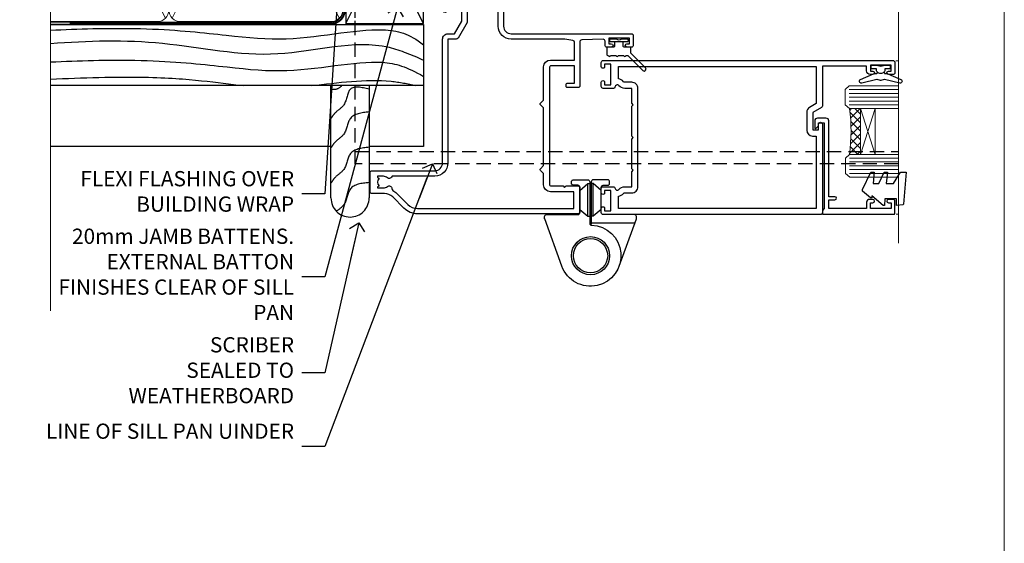
# Model space of a CAD drawing. Units: millimetres. Extents: x 1409 to 180063, y 625 to 2175.
# Drawn here: x 5908 to 6166, y 1268 to 1405 of the extents above; entities that cross this region are included whole.
import ezdxf
from ezdxf import colors
from ezdxf.entities.mleader import LeaderData, LeaderLine
from ezdxf.math import Vec2, Vec3

# ---------------------------------------------------------------- set-up
doc = ezdxf.new("R2010")
doc.units = ezdxf.units.MM
for name, pattern in [('CENTER', [2, 1.25, -0.25, 0.25, -0.25]), ('Dashed', [564.4444465637206, 282.2222232818604, -282.2222232818602]), ('HIDDEN', [0.375, 0.25, -0.125])]:
    doc.linetypes.add(name, pattern=pattern)
doc.layers.add('Aluminium Systems Ltd Joinery Detail', color=7, linetype='Continuous')
doc.layers.add('Aluminium Systems Ltd Notes', color=7, linetype='Continuous')
doc.layers.add('No Print', color=7, linetype='Continuous', plot=False)
doc.styles.get("Standard").update_dxf_attribs({"font": 'arial.ttf'})

# ---------------------------------------------------------------- blocks, each defined once
blk = doc.blocks.new('Page Layout')
at = {"layer": 'Aluminium Systems Ltd Joinery Detail', "color": 8, "lineweight": 5}
blk.add_lwpolyline([(0, 693.9851618218306), (0, 0), (553.0825377109722, 0), (553.0825377109722, 693.9851618218306)], close=True, dxfattribs=at)
blk = doc.blocks.new('Bevel Back Weatherboard DF Jamb Residential')
at = {"layer": 'Aluminium Systems Ltd Joinery Detail', "linetype": 'Dashed'}
for p, q in [((-38.72110581262859, 43.07078879695655, 0.5), (-97.0104339537595, 43.07078879695655, 0.1472539990310119)), ((0.7915116366702932, 27.07187286963926), (-97.0104339537595, 27.07187286963926))]:
    blk.add_line(p, q, dxfattribs=at)
for points in [[(-97.0104339537595, 43.07078879695655), (0.7915116366702932, 43.07078879695655), (0.7915116366702932, 11.07078879695655), (-13.43970824171674, 11.07078879695655)], [(-23.43970824171674, 11.07078879695655), (-97.0104339537595, 11.07078879695655)]]:
    blk.add_lwpolyline(points, dxfattribs=at)
blk.add_lwpolyline([(-13.43970824171674, 27.07187286963926), (-13.43970824171674, -2.40839101911115, -0.414213562373095), (-18.43970824171674, -7.40839101911115), (-18.43970824171674, -7.40839101911115, -0.414213562373095), (-23.43970824171674, -2.40839101911115), (-23.43970824171674, 27.07187286963926)], format="xyb", dxfattribs=at)
for points, knots in [([(-97.0104339537595, 41.60562813285469), (-89.75253989807129, 41.96452360871626), (-60.95477907676036, 42.67695403557627), (-37.47239718737455, 36.77997345093172), (-12.53898551141538, 43.22566718632152), (-2.839049423133929, 40.7572748185321), (0.7915116366702932, 37.75809744165781)], [12.33334201818338, 12.33334201818338, 12.33334201818338, 12.33334201818338, 23.81519939402137, 54.15846010246087, 83.36624664792181, 97.85310190153791, 97.85310190153791, 97.85310190153791, 97.85310190153791]), ([(-97.0104339537595, 38.11275158635181), (-87.17450056197777, 38.87273023029775), (-67.26234107598111, 39.41775339788728), (-37.99428975025694, 32.61570418202791), (-14.21751692288944, 40.36612667486406), (-2.188284537658774, 35.08061683433334), (0.7915116366702932, 33.77133397981197)], [19.29407510378404, 19.29407510378404, 19.29407510378404, 19.29407510378404, 48.77346411843791, 79.1167243754664, 108.32450897128, 117.9420329364652, 117.9420329364652, 117.9420329364652, 117.9420329364652]), ([(-97.0104339537595, 33.27308070855543), (-89.65143508386177, 33.63599722491381), (-60.78326262686187, 34.35631216312322), (-37.27864963853108, 28.45374882458782), (-12.41250055003093, 34.8820540836532), (-3.567924136036481, 32.00929913034815), (0.7915116366702932, 29.48888936133153)], [12.266094175157, 12.266094175157, 12.266094175157, 12.266094175157, 23.81519939402137, 54.15846010246087, 83.36624664792181, 97.65337067512513, 97.65337067512513, 97.65337067512513, 97.65337067512513]), ([(-97.01043395375996, 28.76068723138269), (-88.71957049086518, 29.16057793035907), (-64.18739033234965, 29.77347135954369), (-53.31411954234773, 27.80375556401304), (-46.43885751003359, 27.07187286963926)], [11.6563645744526, 11.6563645744526, 11.6563645744526, 11.6563645744526, 23.81519939402137, 44.51404531355937, 44.51404531355937, 44.51404531355937, 44.51404531355937]), ([(-28.55889726536452, 27.07187286970111), (-21.54045823473325, 27.79437958917333), (-12.31855554045023, 29.2580968743132), (-3.328368653805001, 27.57523236673478), (-1.182865970024295, 27.07187286961198)], [62.38410354726209, 62.38410354726209, 62.38410354726209, 62.38410354726209, 83.36624664792181, 89.97300063409708, 89.97300063409708, 89.97300063409708, 89.97300063409708]), ([(-20.56238567094306, 27.07187286964108), (-21.16466984440058, 26.47612564900192), (-22.40678055138574, 25.70102204627437), (-23.14970953522152, 26.20603526186824), (-23.43970824171674, 25.73957799704658)], [10.40744048442614, 10.40744048442614, 10.40744048442614, 10.40744048442614, 12.96346460879469, 14.60001603165353, 14.60001603165353, 14.60001603165353, 14.60001603165353]), ([(-13.43970824171674, 1.644654599802379), (-15.42031806971909, 1.428973287960616), (-19.10145578855099, 1.028110583432863), (-19.27658831624422, -4.01469477165665), (-21.33080468032904, -5.349878881512268), (-21.99248870609836, -5.926593823371149)], [0, 0, 0, 0, 5.195218349578726, 9.655770638829773, 12.26781883934206, 12.26781883934206, 12.26781883934206, 12.26781883934206])]:
    blk.add_open_spline(points, degree=3, knots=knots, dxfattribs=at)
for points in [[(-13.43970824171674, 26.11642101916004), (-18.35578910983531, 26.13640834125545), (-20.07989793701427, 22.02253237360856), (-22.493652144507, 19.76097759320692), (-23.43970824171674, 18.42558311194261)], [(-13.43970824171674, 20.14994392773406), (-18.35578910983531, 18.46993124983055), (-20.07989793701427, 14.35605528218184), (-22.493652144507, 12.09450050178202), (-23.43970824171674, 10.75910602051772)], [(-13.43970824171674, 10.89729926376822), (-18.35578910983531, 9.217286585864713), (-20.07989793701427, 5.103410618217822), (-22.493652144507, 2.841855837816183), (-23.43970824171674, 1.506461356550062)]]:
    blk.add_spline(points, degree=3, dxfattribs=at)
blk = doc.blocks.new('_Open90')
at = {"color": 0, "linetype": 'ByBlock', "lineweight": -2}
for p, q in [((0, 0), (-2.439666651745029, 0)), ((-0.5, 0.5), (0, 0)), ((0, 0), (-0.5, -0.5))]:
    blk.add_line(p, q, dxfattribs=at)
blk = doc.blocks.new('C438-20694')
blk.add_lwpolyline([(25.21254076055509, 0.7499998121184035, -0.414213562373095), (24.46254076055509, -1.87881596502848e-07), (22.71253547302938, -1.87881596502848e-07, -0.6681786379192989), (22.57111411679187, 0.3414211683557369), (23.22969276055453, 0.9999998121184035), (24.01255076055502, 0.9999998121184035), (24.01255076055502, 2.499999812118403), (1.500000593779706, 2.499999812118403), (1.000000593779706, 1.999999812118403), (0.2000005937796949, 1.999999812118403, -0.414213562373095), (5.937797062927075e-07, 2.199999812118392), (5.937797062927075e-07, 20.79999981211841, -0.414213562373095), (0.2000005937796949, 20.9999998121184), (3.399990593779595, 20.9999998121184, -0.414213562373095), (3.899990593779595, 20.4999998121184), (3.899990593779595, 19.35001781211849, -0.9999999999999999), (2.999960593779807, 19.35001781211849), (2.999960593779807, 19.9999998121184), (1.500000593779706, 19.9999998121184), (1.500000593779706, 14.59999981211831), (2.999960593779807, 14.59999981211831), (2.999960593779807, 15.24997681211835, -0.9999999999999999), (3.899990593779595, 15.24997681211835), (3.899990593779595, 14.34999981211831, -0.414213562373095), (3.149990593779595, 13.59999981211831), (1.500000593779706, 13.59999981211831), (1.500000593779706, 3.699999812118222), (3.800010593780545, 3.699999812118222), (3.800010593780545, 5.299999812118131, -0.9999999999999999), (4.600010593779817, 5.299999812118131), (4.600010593779817, 3.699999812118222), (24.46254076055509, 3.699999812118222, -0.414213562373095), (25.21254076055509, 2.949999812118222)], format="xyb", close=True)
blk = doc.blocks.new('DY470')
blk.add_lwpolyline([(5.750000019156957, 8.125391938145093), (8.75000001915696, 9.999999993873065), (8.75000001915696, 11.49999999387307), (0.3278039490302049, 10.7631533157444, 0.3639702342661999), (0.1459961579613847, 10.58134552467558), (1.915696401511013e-08, 8.912602022139758), (1.750000019156953, 8.912602022139755), (1.750000019156964, 5.912602022139762), (1.915696756782381e-08, 5.759496860969403), (1.915696756782381e-08, 5.459496860969391), (2.488722105443436, 2.493553373668941), (1.950000019156963, 2.446421298327838), (1.950000019156963, 2.146421298327837), (3.751061344076014, -6.12693185075841e-09), (4.154563361906835, -6.12693185075841e-09), (8.75000001915696, 2.241344210304117), (8.750000019156946, 3.041344210304118), (5.75000001915696, 2.778878219726348), (5.75000001915695, 4.261824901123624), (8.750000019156946, 5.725022666821207), (8.750000019156946, 6.525022666821215), (5.75000001915696, 6.262556676243449)], format="xyb", close=True)
blk = doc.blocks.new('F138-20899')
at = {"layer": 'Aluminium Systems Ltd Joinery Detail', "flags": 128}
for points in [[(33.10000076388974, 3.299999999668216), (33.10000076389224, 0.5, 0.4142135623728952), (33.60000076389224, 0), (34.6999763421436, 0, 1.00005427136109), (34.69997634273477, 0.8999999986735929), (34.05000076388933, 0.8999999993366146), (34.05000076388933, 2.499999999335159), (39.45000076388351, 2.499999999335159), (39.45000076388078, 0.8999999993366146), (38.80002518632682, 0.8999999986735929, 1.000054273569261), (38.80002518632773, 0), (39.90000196340225, 0, 0.4142135699398893), (40.40000196340225, 0.5000000129175532), (40.39999999997417, 76.49999999926058, 0.4142135623728952), (39.89999999997417, 76.9999999993288), (37.19999999997435, 76.9999999993288, 0.414213562373095), (36.69999999997435, 76.4999999993288), (36.69999999997435, 75.34999999932825, 0.9999999999999999), (37.59999999997399, 75.34999999932825), (37.5999999999749, 75.9999999993288), (39.19999999997435, 75.9999999993288), (39.19999999997435, 70.59999999932916), (37.5999999999749, 70.59999999932825), (37.5999999999749, 71.2499999993288, 0.9999999999999999), (36.69999999997344, 71.2499999993288), (36.69999999997435, 70.59999999932825, 0.414213562373095), (37.69999999997435, 69.59999999932825), (38.89999999997417, 69.59999999932916), (38.89999999997417, 57.99999999932879), (28.48867513456935, 57.99999999932879, 0.2679491924310613), (28.05566243267731, 57.74999999932879), (26.75662432700028, 55.49999999932879), (22.19999999997435, 55.49999999932879), (22.19999999997435, 56.99999999932879), (23.69999999997435, 56.99999999932879, 0.9999999999999999), (23.69999999997435, 57.99999999932879), (0.4999999999745341, 57.99999999932879, 0.4142135623736278), (0, 57.49999999932788), (-1.818989403545856e-12, 0.4999999993369784, 0.4142135625495765), (0.5000000002994511, -6.630216375924647e-10), (1.599976341453839, 0, 1.000054273569261), (1.599976341454749, 0.8999999986735929), (0.950000763900789, 0.8999999993366146), (0.9500007638980605, 2.499999999335159), (6.35000076389224, 2.499999999335159), (6.35000076389224, 0.8999999993366146), (5.700025185046798, 0.8999999986735929, 1.00005427136109), (5.700025185637969, 0), (6.800000763889329, 0, 0.4142135623729619), (7.300000763889329, 0.5), (7.300000763891831, 3.299999999668216, 0.4142135623733198), (7.000000763891876, 3.599999999668398, -0.6948096486315518), (6.607693071583299, 4.653976512890949, 0.217888008875589), (7.300000763894332, 6.16723155696036), (7.300000763895696, 7.99999999933425), (11.20000076389988, 7.99999999933425), (11.60000076389952, 8.399999999333886), (12.00000076389961, 7.99999999933425), (19.80000076389206, 7.99999999933425), (20.20000076389078, 8.399999999333886), (20.60000076389042, 7.99999999933425), (28.40000076388333, 7.99999999933425), (28.80000076388296, 8.399999999333886), (29.20000076388214, 7.99999999933425), (33.10000076388542, 7.99999999933425), (33.10000076388724, 6.16723155696036, 0.2178880088755891), (33.79230845619827, 4.653976512890949, -0.6948096486314539), (33.40000076388992, 3.599999999668398, 0.4142135623733198)], [(35.57945023570642, 4.49999999933425), (38.79999999997654, 4.49999999933425), (38.79999999997563, 56.39999999932843), (29.12376043067979, 56.39999999933207), (28.11339745959594, 54.64999999932843, -0.2679491924311204), (26.81435935391892, 53.89999999932843), (22.0999999999749, 53.89999999932843, -0.4142135623730951), (20.5999999999749, 55.39999999932843), (20.5999999999749, 56.39999999932843), (1.599999999997635, 56.39999999932843), (1.599999999997635, 4.49999999933425), (4.820551292075379, 4.49999999933425, -0.1823181930136105), (5.561539225430806, 5.864580548148297, 0.2178880088756217), (5.70000076388942, 6.167231556962179), (5.70000076388942, 7.999999999328793, -0.414213562373095), (7.300000763889329, 9.599999999328247), (33.10000076389224, 9.599999999328247, -0.414213562373095), (34.70000076389215, 7.999999999328793), (34.70000076389215, 6.167231556962179, 0.2178880088755891), (34.83846230235099, 5.864580548148297, -0.182318193013611)]]:
    blk.add_lwpolyline(points, format="xyb", close=True, dxfattribs=at)
blk = doc.blocks.new('DY221-Comp')
blk.add_lwpolyline([(-1.819871826605237, -0.8847475032970114), (-2.101763809020483, -0.9602802323379838, 0.3394542588633712), (-2.249999999999986, -1.1534653975958), (-2.25, -1.800000000000023, -0.1052493344124674), (-2.267337635713675, -1.881452198701658), (-3.79334408928418, -5.303630496754121, -0.9133919180647162), (-4.735844364969743, -4.981867646145822), (-3.771331644650719, -1.015104479072153, 0.1257362244887155), (-3.772484225380808, -0.9160877285099478), (-4.004079121606921, -0.05176380945898029, -0.1316524975874038), (-4.004079121606921, 0.05176380858204754), (-3.772484225380808, 0.9160877285099029, 0.1257362244887155), (-3.771331644650719, 1.015104479072108), (-4.735844364969743, 4.981867646145777, -0.913391918064716), (-3.79334408928418, 5.303630496754077), (-2.267337635713675, 1.881452198701614, -0.1052493344124674), (-2.25, 1.799999999999978), (-2.249999999999986, 1.153465397595762, 0.3394542588633712), (-2.101763809020483, 0.960280232337946), (-1.819871826605237, 0.8847475032969736)], format="xyb")
blk.add_lwpolyline([(0, 1.124999999999981), (-0.301442841485013, -1.887379141862766e-14), (1.4210854715202e-14, -1.125000000000033), (-1.4210854715202e-14, -2.500000000000004), (-1, -2.499999999999976), (-1, -1.118033988749891, -0.447213595499958), (-2.25, -4.662936703425657e-15, -0.4472135954999584), (-1, 1.118033988749853), (-1, 2.499999999999953), (0, 2.499999999999953)], format="xyb", close=True)
blk = doc.blocks.new('F112-21142')
at = {"flags": 128}
for points in [[(67.4000004041227, 19.40000004829284), (67.80000040412233, 19.0000000482932), (70.20000040412197, 19.0000000482932, 0.9999999999999999), (70.20000040412197, 20.20000004829393), (59.30000039952302, 20.20000004829393), (59.30000040928918, 39.60000004823718), (62.30000040954111, 39.6000000482706, 0.9999999999999999), (62.30000040954111, 40.60000004827106), (58.50000040961277, 40.60000004827106, 0.4142135622175097), (58.10000040961314, 40.20000004848401), (58.10000040790874, 37.00000004722909, -0.4142135622172599), (56.10000040790874, 35.0000000482932), (49.20000000000619, 35.0000000482932, -0.4142135623730284), (47.20000000000528, 37.00000004829229), (47.19999999999892, 68.50000004830957, 0.414213562373095), (46.69999999999892, 69.00000004830957), (44.19999999499942, 69.00000004830957, 0.414213562373095), (43.69999999999892, 68.50000005330998), (43.69999999999892, 67.35000006480988, 0.9999999999999999), (44.59999998999957, 67.35000006480988), (44.59999998999957, 68.00000005880901), (46.09999997500018, 68.00000005880901), (46.09999997500018, 62.60003604765637), (44.6000040125, 62.60003604765637), (44.6000040125, 63.25003604165732, 0.9999999999999999), (43.70000402250026, 63.25003604165732), (43.70000402250026, 62.10003605815729, 0.4142135623729619), (44.20000402250026, 61.60003605815751), (45.28462273782134, 61.60003605815763, -0.4231146226015619), (45.78439332067502, 61.08489127307638), (45.61469277260949, 55.48485526321173, -0.4053681750128138), (45.11492218975764, 55.00000004829286), (33.60000000006131, 55.0000000482932, 0.414213562373095), (33.10000000006131, 54.5000000482932), (33.1000000000621, 51.70000004894126, 0.4142135623777567), (33.40000000006695, 51.40000004894074), (34.00000000006367, 51.40000004895234, 0.4142135623674065), (34.3000000000584, 51.70000004895218), (34.3000000000584, 53.60000004828174), (38.80000012939764, 53.60000004828356), (38.80000012939673, 47.5000000482932, -0.414213562373095), (38.30000012939673, 47.0000000482932), (7.600000000002189, 47.0000000482932, -0.4142135623726788), (7.300000000002917, 47.30000004829247), (7.300000000002917, 50.6000000482872), (6.900000000012375, 51.0000000482932), (7.300000000002917, 51.4000000482983), (7.300000000002917, 54.5000000482932, 0.414213562373095), (6.800000000002917, 55.0000000482932), (0.5000000000000061, 55.0000000482932, 0.414213562373095), (6.145924449167989e-15, 54.5000000482932), (6.145924449167989e-15, 12.41370891899663, 0.1989123673798796), (1.464466094070366, 8.878175013060968), (4.421320763574847, 5.921320343561717, -0.1989123673799498), (5.300000420016779, 3.79999999999967), (5.300000420016665, 0.4999999999999432, 0.414213562373095), (5.800000420016665, -5.684341886080801e-14), (10.80000042618849, 5.684341886080801e-14, 0.414213562373095), (11.30000042618849, 0.5000000000000568), (11.30000042618849, 17.00000004829184, -0.4142135623732282), (13.30000042618849, 19.00000004829184), (45.79981627155031, 19.00000004828001, 0.4142520006193031), (47.19999999998618, 20.40000003622384), (47.19999999998618, 22.09170965935931), (50.54855717939791, 24.02500004828829), (53.53280016682766, 24.02500004828897, -0.215136409982108), (54.28251176066079, 23.68676475426187, 0.4177955218266985), (55.27692037817548, 23.63089892479684, -0.185945745105788), (56.3000004000187, 24.02500004828261), (57.82500040002015, 24.02500004828647), (57.82500040002015, 23.77962698584082), (57.46821817577257, 23.48025115306513, -0.3639702342661503), (57.46821817577257, 21.51974894352128), (57.82500040002015, 21.22037311074649), (57.82500040002015, 20.9750000482872), (56.3000004000187, 20.9750000483013, -0.1859457451657248), (55.27692037790258, 21.36910117201688, 0.3996395437348472), (54.31233512911604, 21.34497479531458), (52.99162445080584, 20.02426411700509, 0.668178637919638), (53.41588851951747, 19.00000004829252), (60.80000040412234, 19.0000000482932), (61.20000040412197, 19.40000004829284)], [(9.825000420057227, 1.975000000035777), (9.579627357611576, 1.975000000035777), (9.28025152481951, 2.331782224302913, -0.3639702342729259), (7.319749315263841, 2.331782224302913), (7.020373482471775, 1.975000000035777), (6.775000420026124, 1.975000000035777), (6.775000420029762, 3.500000000036891, -0.1859457451053798), (7.169101543512631, 4.523080021868225, 0.6749092029109888), (6.602040013149241, 5.691045590555916, -0.2916384688985308), (6.130024286867473, 5.948276604885535, 0.07039235707388546), (5.389021146416787, 6.933518948041126), (2.454415587730188, 9.868124506722836, -0.1989123673798872), (1.399999999999642, 12.41370891899663), (1.399999999999642, 53.40000049494489), (5.800000000006555, 53.40000049494512), (5.800000000002803, 47.30000004829384, 0.4142135623731459), (7.600000000002189, 45.50000004829309), (10.57573592667541, 45.50000004829195), (11.38786796564006, 44.6878680139362, 0.414213562373095), (11.81213203435255, 44.68786801393543), (12.62426406409941, 45.50000004829195), (27.77573735847501, 45.50000004829195), (28.58786938822272, 44.68786801393537, 0.4142135623732521), (29.01213345693441, 44.68786801393611), (29.82426549589901, 45.50000004829195), (38.50000097721205, 45.50000004829184, 0.4142135623730347), (40.30000097721138, 47.30000004829168), (40.30000097721132, 53.60000004828379), (44.97363959613995, 53.60000004828504, -0.3684720233174656), (45.46735991209881, 53.17899529883863), (45.79999915218651, 51.10000004828527), (45.79999915219015, 37.00000004829161, 0.4142135623729972), (49.20000000000619, 33.59999920047852), (56.10000040790874, 33.60000004829323, 0.1047360387930324), (57.47837878478823, 33.89193424298873, -0.5424842428246585), (57.90000040627815, 33.61769314236909), (57.90000040215273, 25.42500004828884), (50.17342830999406, 25.42500004828793), (46.09999999998673, 23.073205116981, 0.2679491924304936), (45.7999999999874, 22.55358987471089), (45.79999999998655, 20.40000003578183), (13.30000042400025, 20.40000003899792, 0.4142135624017143), (9.900000423663249, 17.0000000390026), (9.90000042364864, 6.05922697646821, -0.2807125383451051), (9.629167088718537, 5.614836787984871, 0.4923580453267064), (9.430899296570777, 4.523080021868509, -0.1859457451055161), (9.825000420053533, 3.500000000036323)]]:
    blk.add_lwpolyline(points, format="xyb", close=True, dxfattribs=at)
blk = doc.blocks.new('F982-21566')
at = {"flags": 128}
blk.add_lwpolyline([(0, 18.29999304563215, -0.4142133860187728), (0.4999996989454303, 18.79999304563203), (8.75000030105457, 18.79999861514726, 0.4142133860187728), (9.24999999999909, 19.29999861514714), (9.25, 25.99999861514719, 0.414213562373095), (8.75, 26.49999861514719), (7.550000000000182, 26.49999861514719, -0.414213562373095), (7.050000000000182, 26.99999861514719), (7.050000000000182, 27.39999861514728, -0.414213562373095), (7.550000000000182, 27.89999861514728), (11.34999999999945, 27.89999861514728, -0.414213562373095), (11.84999999999945, 27.39999861514728), (11.84999999999945, 16.494704232638, 0.4039114002287968), (12.33235294117549, 15.99501574836527, -1.880278660711912), (4.532459033712257, 5.263838853394059), (0.03015368960677733, 17.6338211218143, -0.08748866352591378), (0, 17.80483119347717)], format="xyb", close=True, dxfattribs=at)
blk.add_circle((12.04999999999927, 7.999999999999954), 5)
blk = doc.blocks.new('AS600')
at = {"color": 4, "linetype": 'Dashed'}
for p, q in [((-0.7000000000007276, 10.39999861514666), (-0.7000000000007276, 18.89999861514666)), ((0.7000000000007276, 10.39999861514666), (0.7000000000007276, 18.89999861514666))]:
    blk.add_line(p, q, dxfattribs=at)
blk.add_line((11.60716663988569, 8.499993045632479), (0.2000000000007276, 8.499993045632479))
for points in [[(-2.799999999999272, 17.13788938967632), (-0.7000000000007276, 18.89999861514666), (-0.2000000000007276, 18.89999861514666)], [(2.799999999999272, 17.13788938967632), (0.7000000000007276, 18.89999861514666), (0.2000000000007276, 18.89999861514666)], [(-2.799999999999272, 12.162107840617), (-0.7000000000007276, 10.39999861514666), (-0.2000000000007276, 10.39999861514666)], [(2.799999999999272, 12.162107840617), (0.7000000000007276, 10.39999861514666), (0.2000000000007276, 10.39999861514666)]]:
    blk.add_lwpolyline(points, dxfattribs=at)
blk.add_lwpolyline([(7.517540966287925, -2.736161146607586), (12.01984631039159, 9.633821121813568, 0.08748866352591378), (12.04999999999927, 9.804831193476318), (12.04999999999927, 10.29999304563175, 0.4142133860178769), (11.55000030105293, 10.79999304563175), (3.299999698945612, 10.79999861514811, -0.4142133860187728), (2.799999999999272, 11.29999861514811), (2.799999999999272, 17.99999861514884, -0.414213562373095), (3.299999999999272, 18.49999861514884), (4.5, 18.49999861514884, 0.414213562373095), (5, 18.99999861514884), (5, 19.39999861514666, 0.414213562373095), (4.5, 19.89999861514666), (0.7000000000007276, 19.89999861514666, 0.414213562373095), (0.2000000000007276, 19.39999861514666), (0.2000000000007276, 8.494704232638512, -0.2360679774988295), (0, 8.094704232640694, -0.2360679774988295)], format="xyb")
blk.add_circle((0, 4.263256414560601e-14), 4.5)
blk.add_blockref('F982-21566', (-12.04999999999927, -7.999999999999957))
blk = doc.blocks.new('DY359')
blk.add_lwpolyline([(0.200000000000073, -1.150000000000091), (-0.9999999999999298, -1.150000000000091, 0.414213562373095), (-1.199999999999933, -1.35000000000008), (-1.199999999999933, -2.950000000000102, -0.414213562373095), (-1.399999999999936, -3.150000000000091), (-3.199999999999932, -3.150000000000091, -0.414213562373095), (-3.399999999999935, -2.950000000000102), (-3.399999999999935, -2.713059093652873, -0.999999999999993), (-3.399999999999935, -2.213059093652873), (-3.399999999999935, -0.7130590936528733, -0.999999999999993), (-3.399999999999935, -0.2130590936528733), (-3.399999999999935, 1.286940906347127, -0.999999999999993), (-3.399999999999935, 1.786940906347127), (-3.399999999999935, 2.170101012677605, 0.1989123673796515), (-3.517157287525322, 2.452943725152181), (-7.359797974644621, 6.295584412271523, -0.4142135623730951), (-7.359797974644607, 6.861269837220732), (-7.218376618407319, 7.00269119345802, -0.414213562373095), (-6.652691193458068, 7.002691193458077), (-2.858578643762627, 3.208578643762621, 0.1989123673796712), (-2.71715728752531, 3.14999999999992), (-1.199999999999932, 3.14999999999992), (-1.199999999999932, 1.349999999999909, 0.414213562373095), (-0.999999999999929, 1.14999999999992), (0.2000000000000739, 1.14999999999992)], format="xyb")
blk.add_lwpolyline([(1.00000000000007, 0.7499999999998863), (1.000000000000057, 2.099999999999909, 0.414213562373095), (0.7000000000000739, 2.39999999999992), (0.5000000000000568, 2.39999999999992, 0.414213562373095), (0.2000000000000739, 2.099999999999909), (0.200000000000073, -2.10000000000008, 0.414213562373095), (0.500000000000056, -2.400000000000091), (0.700000000000073, -2.400000000000091, 0.414213562373095), (1.000000000000056, -2.10000000000008), (1.000000000000056, -0.7500000000001137, -0.4000000000000124)], format="xyb", close=True)
blk = doc.blocks.new('Residential Hinged Door Open Out Jamb DF')
at = {"layer": 'Aluminium Systems Ltd Joinery Detail', "lineweight": 5}
h = blk.add_hatch(dxfattribs=at)
h.set_pattern_fill('NET', color=256, scale=0.5, angle=-135)
h.set_pattern_definition([(225, (-112.5318214607214, 582.7942803513026), (1.122532015133644, -1.122532015133645), []), (314.9999999999999, (-112.5318214607214, 582.7942803513026), (1.122532015133645, 1.122532015133644), [])])
edge = h.paths.add_edge_path()
edge.add_line((100.6309496992362, -22.60114566928405), (100.5393676295707, -22.60114566928405))
edge.add_arc((95.63094969934718, -11.99388705705951), 11.68787841502612, 294.8319352716072, 295.3276199955107)
edge.add_line((100.6309496992362, -22.55828490291333), (100.6309496992362, -22.60114566928405))
edge = h.paths.add_edge_path()
edge.add_arc((58.75143663793278, -28.68144614093853), 39.91808034929969, -8.660126351366387, 8.629406518402277, ccw=False)
edge.add_line((98.2144075136639, -34.69202584962204), (101.1253392058634, -34.69202584962204))
edge.add_line((101.1253392058625, -34.69202584962204), (101.1253392058479, -22.69202584966752))
edge.add_line((101.1253392058479, -22.69202584966934), (98.21762448712616, -22.69202584967115))
at = {"color": 0, "linetype": 'HIDDEN', "ltscale": 15}
blk.add_line((-31.42957320872574, -33.97499948862674), (111.0712305280531, -33.97499948862674, 0.1511192395829417), dxfattribs=at)
blk.add_lwpolyline([(111.0712305280531, -37.19729747816677), (-31.42957320872574, -37.197297478167), (-31.42957320872574, 1.151225327573229), (-31.42957320872574, 1.151225327573229), (-31.42957320872574, 38.02245228188076), (111.0712305280531, 38.02245228188076)], dxfattribs=at)
at = {"layer": 'Aluminium Systems Ltd Joinery Detail', "ltscale": 0.1}
blk.add_line((14.18270233293879, 12.52500049474588), (111.071168315787, 12.52500049474588, 0.1511192395829417), dxfattribs=at)
at = {"layer": 'Aluminium Systems Ltd Joinery Detail', "linetype": 'Continuous', "lineweight": 5}
for p, q in [((111.0712305280531, -10.12355424464431, 0.1511192395829417), (110.3840420647539, -10.12355424464749)), ((111.0712305280531, -50.40260620266508, 0.1511192395829417), (110.4388685443446, -50.40260620266508))]:
    blk.add_line(p, q, dxfattribs=at)
at = {"layer": 'Aluminium Systems Ltd Joinery Detail', "lineweight": 5, "ltscale": 3}
for p, q in [((98.12492461335205, -17.69633175337094), (111.0712305280531, -17.69633175337094, 0.1511192395829417)), ((98.12492461335205, -18.69633175337094), (111.0712305280531, -18.69633175337094, 0.1511192395829417)), ((98.12492461335205, -19.69633175337094), (111.0712305280531, -19.69633175337094, 0.1511192395829417)), ((98.12492461335205, -20.69633175337094), (111.0712305280531, -20.69633175337094, 0.1511192395829417)), ((98.12492461335205, -21.69633175337094), (111.0712305280531, -21.69633175337094, 0.1511192395829417)), ((98.2144075136639, -35.69202584962204), (111.0712305280531, -35.69202584962204, 0.1511192395829417)), ((98.2144075136639, -36.69202584962204), (111.0712305280531, -36.69202584962204, 0.1511192395829417)), ((98.2144075136639, -37.69202584962204), (111.0712305280531, -37.69202584962204, 0.1511192395829417)), ((98.2144075136639, -38.69202584962204), (111.0712305280531, -38.69202584962204, 0.1511192395829417)), ((98.2144075136639, -39.69202584962204), (111.0712305280531, -39.69202584962204, 0.1511192395829417))]:
    blk.add_line(p, q, dxfattribs=at)
at = {"layer": 'Aluminium Systems Ltd Joinery Detail', "lineweight": 5}
for p, q in [((104.9966801810115, -22.69202584966934), (101.1253392058479, -34.69202584966934)), ((101.1253392058479, -22.69202584966934), (104.9966801810115, -34.69202584966934))]:
    blk.add_line(p, q, dxfattribs=at)
at = {"layer": 'Aluminium Systems Ltd Joinery Detail', "linetype": 'Continuous', "lineweight": 5, "ltscale": 0.12, "elevation": 0.1511192395829417}
blk.add_lwpolyline([(111.0712305280531, 50.44355674117674), (111.0712305280531, 11.24908703840265), (114.5051342470897, 10.34537662991715), (107.087109339328, 9.078783366549033), (111.0712305280531, 8.04142017203776), (111.0712305280531, -57.99356787660213)], dxfattribs=at)
at = {"layer": 'Aluminium Systems Ltd Joinery Detail', "lineweight": 5}
for points in [[(111.0712305280531, -22.69633175337094), (98.2183886587627, -22.69633175337094), (97.12492461335205, -21.69325566877978), (97.12492461335205, -17.69639340544836), (98.12492461335205, -16.69633175337094), (111.0712305280531, -16.69633175337094)], [(111.0712305280531, -40.69202584962204), (98.30787155907456, -40.69202584962204), (97.2144075136639, -39.68894976503088), (97.2144075136639, -35.69208750169946), (98.2144075136639, -34.69202584962204), (111.0712305280531, -34.69202584962204)]]:
    blk.add_lwpolyline(points, dxfattribs=at)
blk.add_lwpolyline([(101.1253392058479, -22.69202584966934), (101.1253392058479, -34.69202584966934), (104.9966801810115, -34.69202584966934), (104.9966801810115, -22.69202584966934)], close=True, dxfattribs=at)
blk.add_arc((57.64256706899323, -28.68114887393767), 41.01469101535079, 351.5727076931416, 8.396572473829053, dxfattribs=at)
at = {"color": 0, "xscale": -1, "rotation": 270}
for name, p in [('F112-21142', (-27.47506626984341, -50.27499991479544)), ('DY359', (37.77461018940085, -5.369478810375767))]:
    blk.add_blockref(name, p, dxfattribs=at)
at = {"color": 0}
blk.add_blockref('AS600', (30.32493377844912, -61.27499852994129), dxfattribs=at)
at = {"layer": 'Aluminium Systems Ltd Joinery Detail', "xscale": -1, "rotation": 270}
blk.add_blockref('F138-20899', (33.12493377844839, -50.47499286353377), dxfattribs=at)
at = {"layer": 'Aluminium Systems Ltd Joinery Detail', "rotation": 90}
blk.add_blockref('DY221-Comp', (106.4249337777783, -11.27499286355942), dxfattribs=at)
at = {"layer": 'Aluminium Systems Ltd Joinery Detail', "lineweight": 5, "xscale": -1, "rotation": 270}
for name, p in [('C438-20694', (89.12492499123073, -50.40054536346452)), ('DY470', (101.6373317812104, -48.0845313384134))]:
    blk.add_blockref(name, p, dxfattribs=at)
blk = doc.blocks.new('90mm Framing Jamb DF')
at = {"layer": 'Aluminium Systems Ltd Joinery Detail'}
h = blk.add_hatch(dxfattribs=at)
h.set_pattern_fill('AR-SAND', color=256, scale=0.15)
h.set_pattern_definition([(37.50000000000001, (1218.610848097855, -374.8719017758413), (-0.2400046943976069, 7.341198559940135), [0, -5.791200000000001, 0, -6.476999999999999, 0, -6.191249999999999]), (7.499999999999999, (1218.610848097855, -374.8719017758413), (6.74284924707004, 10.75237650852531), [0, -3.124200000000001, 0, -5.2197, 0, -2.00025]), (327.5, (1213.924548097855, -374.8719017758413), (11.86488555362187, 0.02155777017818536), [0, -1.905, 0, -6.858, 0, -8.9535]), (317.5, (1213.924548097855, -374.8719017758413), (11.45334678708446, 3.343939848858243), [0, -0.9524999999999999, 0, -4.495799999999999, 0, -5.1435])])
h.paths.add_polyline_path([(110.6910088466357, 120.9736862483221), (0, 120.9736862483221), (0, 111.4891922078568), (110.6910088466357, 111.4891922078568)])
at = {"layer": 'Aluminium Systems Ltd Joinery Detail', "lineweight": 5}
for p, q in [((30.17010785530965, 110.5812380219222), (0, 48.98199711747141, -0.6888431849920311)), ((75.74834638074594, 21.15705230516437, -1.000000000000014), (31.95004731406084, 110.5812380219213)), ((75.74830865734202, 110.5812380219222), (31.95008503746476, 21.15705230516437, -1)), ((30.17014557871335, 21.15705230516392, -1), (0, 82.75626411986795, -0.3111571403086175))]:
    blk.add_line(p, q, dxfattribs=at)
at = {"layer": 'Aluminium Systems Ltd Joinery Detail', "linetype": 'Dashed'}
for p, q in [((77.42767129839308, 60.39950262130697), (97.8019455904298, 110.1756257106199)), ((97.8019455904298, 60.39950262130697), (77.42767129839308, 110.1756257106199)), ((97.80198331383349, 19.75745703546431), (77.42767129839308, 60.07653754537387)), ((77.42770902179677, 19.75745703546431), (97.8019455904298, 60.07653754537387))]:
    blk.add_line(p, q, dxfattribs=at)
at = {"layer": 'Aluminium Systems Ltd Joinery Detail', "linetype": 'Continuous', "lineweight": 5, "ltscale": 0.12}
blk.add_lwpolyline([(0, 125.0952158474288), (0, 30.74298595999335), (3.433903719036607, 29.83927555150785), (-3.984121188725112, 28.57268228813973), (0, 27.53531909362846), (0, -55.59287995097202)], dxfattribs=at)
at = {"layer": 'Aluminium Systems Ltd Joinery Detail'}
blk.add_lwpolyline([(0, 111.4891922078568), (110.6910088466357, 111.4891922078568), (110.6910088466357, 120.9736862483221), (-5.684341886080801e-14, 120.9736862483221)], dxfattribs=at)
at = {"layer": 'Aluminium Systems Ltd Joinery Detail', "lineweight": 5}
blk.add_lwpolyline([(0, 20.26708257578889), (28.0215685879532, 20.26708257578889, 0.4142135623730941), (31.06011530808905, 23.30562929592384), (31.06007758468536, 108.4326610311618, 0.4142135623730951), (28.0215308645495, 111.4712077512977), (5, 111.4712077512977)], format="xyb", dxfattribs=at)
blk.add_lwpolyline([(76.63827838671773, 108.4326610311618, 0.4142135623730951), (73.59973166658187, 111.4712077512977), (34.09862430482076, 111.4712077512977, 0.414213562373095), (31.06007758468536, 108.4326610311618), (31.06011530808905, 23.30562929592384, 0.4142135623730958), (34.09866202822445, 20.26708257578889), (73.59976938998557, 20.26708257578889, 0.4142135623730941), (76.63831611012142, 23.30562929592384)], format="xyb", close=True, dxfattribs=at)
at = {"layer": 'Aluminium Systems Ltd Joinery Detail', "linetype": 'Dashed', "lineweight": 5, "ltscale": 0.01, "const_width": 0.25, "elevation": 0.25}
blk.add_lwpolyline([(0, 20.13995267514542), (73.5997693899858, 20.13995267514542, 0.4157600735324506), (76.77759403311234, 23.33046304184404), (76.77755630970864, 108.4326610311618)], format="xyb", dxfattribs=at)
at = {"layer": 'Aluminium Systems Ltd Joinery Detail', "linetype": 'CENTER', "lineweight": 5, "ltscale": 3, "const_width": 0.5, "elevation": 0.5}
blk.add_lwpolyline([(5, 19.75473361269792), (73.59976938998557, 19.75473361269792, 0.4258102252232829), (77.16424550066836, 23.33046304184404), (77.16420777726512, 108.4326610311618)], format="xyb", dxfattribs=at)
at = {"layer": 'Aluminium Systems Ltd Joinery Detail', "linetype": 'Dashed'}
for points in [[(77.42767129839308, 60.39950262130697), (97.8019455904298, 60.39950262130697), (97.8019455904298, 110.1756257106199), (77.42767129839308, 110.1756257106199)], [(77.42770902179677, 19.75745703546431), (97.80198331383349, 19.75745703546431), (97.8019455904298, 60.07653754537387), (77.42767129839308, 60.07653754537387)]]:
    blk.add_lwpolyline(points, close=True, dxfattribs=at)
blk = doc.blocks.new('Bevel Back Weatherboard DF Jamb Text Residential')
at = {"layer": 'Aluminium Systems Ltd Notes', "color": 3, "lineweight": 5, "ltscale": 0.12}
ml = blk.add_multileader_mtext('Standard', dxfattribs=at)
ml.set_content('FLEXI FLASHING OVER BUILDING WRAP', color=3)
ml.set_leader_properties(color=8)
ml.set_arrow_properties(name='OPEN90')
ml.build(insert=Vec2(0, 0))
ml.multileader.update_dxf_attribs({"text_left_attachment_type": 2, "text_right_attachment_type": 2})
ctx = ml.context
ctx.base_point, ctx.plane_origin = Vec3(-89.07954160099216, -18.27990676080469, 0.5), Vec3(42.47064514597332, 70.28515460924541, 0.5)
ctx.left_attachment, ctx.right_attachment, ctx.text_align_type = 2, 2, 2
notes = []
notes.append((ctx, [(0, (1, 1, 0), (-17.14789562984697, -18.27990676080469, 0.5), (-1, 0), 6.046243515483525, [(0, [(-12.88639142994043, 48.24664755560957, 0.5)], 0, [])])]))
ctx.mtext.insert, ctx.mtext.width, ctx.mtext.defined_height, ctx.mtext.alignment, ctx.mtext.line_spacing_style, ctx.mtext.flow_direction = Vec3(-25.1941391453305, -12.27990676080469, 0.5), 65.90128707838687, 18.64803054902101, 3, 2, 5
ml = blk.add_multileader_mtext('Standard', dxfattribs=at)
ml.set_content('20mm JAMB BATTENS. EXTERNAL BATTON FINISHES CLEAR OF SILL PAN', color=3)
ml.set_leader_properties(color=8)
ml.set_arrow_properties(name='OPEN90')
ml.build(insert=Vec2(0, 0))
ml.multileader.update_dxf_attribs({"text_left_attachment_type": 2, "text_right_attachment_type": 2})
ctx = ml.context
ctx.base_point, ctx.plane_origin = Vec3(-87.40150613032367, -40.04020406952259, 0.5), Vec3(42.47064514597332, 38.03214037633211, 0.5)
ctx.left_attachment, ctx.right_attachment, ctx.text_align_type = 2, 2, 2
notes.append((ctx, [(0, (1, 1, 0), (-17.14789562984697, -40.04020406952259, 0.5), (-1, 0), 6.046243515483525, [(0, [(1.961090910495841, 30.65567894668152, 0.5)], 0, [])])]))
ctx.mtext.insert, ctx.mtext.width, ctx.mtext.defined_height, ctx.mtext.alignment, ctx.mtext.line_spacing_style, ctx.mtext.flow_direction = Vec3(-25.19413914533049, -27.37353740285592, 0.5), 61.9012927691989, 18.64803054902101, 3, 2, 5
ml = blk.add_multileader_mtext('Standard', dxfattribs=at)
ml.set_content('LINE OF SILL PAN UINDER', color=3)
ml.set_leader_properties(color=8)
ml.set_arrow_properties(name='OPEN90')
ml.build(insert=Vec2(0, 0))
ml.multileader.update_dxf_attribs({"text_left_attachment_type": 2, "text_right_attachment_type": 2})
ctx = ml.context
ctx.base_point, ctx.plane_origin = Vec3(-74.15184719444373, -84.49664658733263, 0.5), Vec3(42.47064514597332, 2.936915974049271, 0.5)
ctx.left_attachment, ctx.right_attachment, ctx.text_align_type = 2, 2, 2
notes.append((ctx, [(0, (1, 1, 0), (-17.14789562984697, -84.49664658733263, 0.5), (-1, 0), 6.046243515483525, [(0, [(11.07957824888308, -10.35332067465421, 0.5)], 0, [])])]))
ctx.mtext.insert, ctx.mtext.width, ctx.mtext.defined_height, ctx.mtext.alignment, ctx.mtext.line_spacing_style, ctx.mtext.flow_direction = Vec3(-25.1941391453305, -78.49664658733263, 0.5), 65.90128707838687, 18.64803054902101, 3, 2, 5
ml = blk.add_multileader_mtext('Standard', dxfattribs=at)
ml.set_content('SCRIBER SEALED TO WEATHERBOARD', color=3)
ml.set_leader_properties(color=8)
ml.set_arrow_properties(name='OPEN90')
ml.build(insert=Vec2(0, 0))
ml.multileader.update_dxf_attribs({"text_left_attachment_type": 2, "text_right_attachment_type": 2})
ctx = ml.context
ctx.base_point, ctx.plane_origin = Vec3(-74.64025101436187, -65.17953793280822, 0.5), Vec3(39.81234826383206, 57.76930429808036, 0.5)
ctx.left_attachment, ctx.right_attachment, ctx.text_align_type = 2, 2, 2
notes.append((ctx, [(0, (1, 1, 0), (-17.14789562984697, -65.17953793280822, 0.5), (-1, 0), 6.046243515483525, [(0, [(-8.229426815253646, -25.83449315613097, 0.5)], 0, [])])]))
ctx.mtext.insert, ctx.mtext.width, ctx.mtext.defined_height, ctx.mtext.alignment, ctx.mtext.line_spacing_style, ctx.mtext.flow_direction = Vec3(-25.19413914533049, -55.84620459947487, 0.5), 40.59259362832017, 18.64803054902101, 3, 2, 5
for ctx, leaders in notes:
    for number, flags, end, landing, length, lines in leaders:
        leader = LeaderData()
        leader.index, (leader.has_last_leader_line, leader.has_dogleg_vector, leader.attachment_direction) = number, flags
        leader.last_leader_point, leader.dogleg_vector, leader.dogleg_length = Vec3(end), Vec3(landing), length
        for number, points, colour, breaks in lines:
            line = LeaderLine()
            line.index, line.vertices, line.color, line.breaks = number, Vec3.list(points), colors.encode_raw_color(colour), breaks
            leader.lines.append(line)
        ctx.leaders.append(leader)

msp = doc.modelspace()

# ---------------------------------------------------------------- block references
at = {"layer": 'Aluminium Systems Ltd Joinery Detail', "linetype": 'Dashed'}
msp.add_blockref('90mm Framing Jamb DF', (5915.971357306547, 1384.144853101956, -0.1511192395829417), dxfattribs=at)
at = {"layer": 'Aluminium Systems Ltd Joinery Detail'}
for name, p in [('Residential Hinged Door Open Out Jamb DF', (6027.275137342733, 1404.291096442272, -0.1511192395829417)), ('Bevel Back Weatherboard DF Jamb Residential', (6012.981791260307, 1360.568268603371, -0.1511192395829417))]:
    msp.add_blockref(name, p, dxfattribs=at)
at = {"layer": 'Aluminium Systems Ltd Notes', "color": 3}
msp.add_blockref('Bevel Back Weatherboard DF Jamb Text Residential', (6005.056196709549, 1377.498822954116, -0.5), dxfattribs=at)
at = {"layer": 'No Print'}
msp.add_blockref('Page Layout', (5613.030643808472, 1047.609308107969), dxfattribs=at)

doc.saveas('drawing.dxf')
